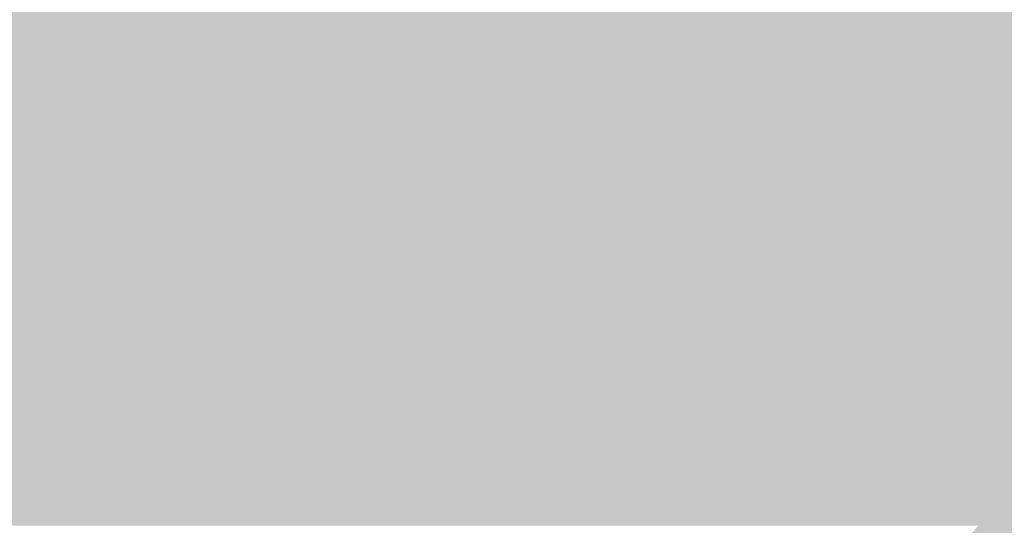
# Model space of a CAD drawing. Units: millimetres. Extents: x 5 to 292, y 5 to 205.
# Drawn here: x 219 to 228, y 128 to 133 of the extents above; entities that cross this region are included whole.
import ezdxf

# ---------------------------------------------------------------- set-up
doc = ezdxf.new("R2010")
doc.units = ezdxf.units.MM
doc.layers.add('Guides', color=7, linetype='Continuous')

msp = doc.modelspace()

# ---------------------------------------------------------------- hatches: boundary and pattern name
at = {"layer": 'Guides', "true_color": 0x303030}
h = msp.add_hatch(color=250, dxfattribs=at)
h.dxf.hatch_style = 2
h.paths.add_polyline_path([(183.306649, 76.93346), (236.108663, 136.888396), (235.81233, 137.149452), (183.010316, 77.194516)])
at = {"layer": 'Guides', "true_color": 0xb8b8b8}
h = msp.add_hatch(color=9, dxfattribs=at)
h.dxf.hatch_style = 2
h.paths.add_polyline_path([(218.538778, 132.630333), (218.796306, 132.630333), (218.796306, 132.376333), (218.538778, 132.376333)])
at = {"layer": 'Guides', "true_color": 0xc8c8c8}
h = msp.add_hatch(color=9, dxfattribs=at)
h.dxf.hatch_style = 2
h.paths.add_polyline_path([(218.792778, 132.630333), (219.050306, 132.630333), (219.050306, 132.376333), (218.792778, 132.376333)])
at = {"layer": 'Guides', "true_color": 0xd2d2d2}
h = msp.add_hatch(color=254, dxfattribs=at)
h.dxf.hatch_style = 2
h.paths.add_polyline_path([(219.046778, 132.630333), (219.304306, 132.630333), (219.304306, 132.376333), (219.046778, 132.376333)])
at = {"layer": 'Guides', "true_color": 0xfafafa}
h = msp.add_hatch(color=7, dxfattribs=at)
h.dxf.hatch_style = 2
h.paths.add_polyline_path([(219.300778, 132.630333), (219.558306, 132.630333), (219.558306, 132.376333), (219.300778, 132.376333)])
at = {"layer": 'Guides', "true_color": 0xfefefe}
h = msp.add_hatch(color=7, dxfattribs=at)
h.dxf.hatch_style = 2
h.paths.add_polyline_path([(219.554778, 132.630333), (219.815833, 132.630333), (219.815833, 132.376333), (219.554778, 132.376333)])
at = {"layer": 'Guides', "true_color": 0xffffff}
h = msp.add_hatch(color=7, dxfattribs=at)
h.dxf.hatch_style = 2
h.paths.add_polyline_path([(219.812306, 132.630333), (222.355833, 132.630333), (222.355833, 132.376333), (219.812306, 132.376333)])
at = {"layer": 'Guides', "true_color": 0xfefefe}
h = msp.add_hatch(color=7, dxfattribs=at)
h.dxf.hatch_style = 2
h.paths.add_polyline_path([(222.352306, 132.630333), (222.609833, 132.630333), (222.609833, 132.376333), (222.352306, 132.376333)])
at = {"layer": 'Guides', "true_color": 0xc3c3c3}
h = msp.add_hatch(color=9, dxfattribs=at)
h.dxf.hatch_style = 2
h.paths.add_polyline_path([(222.606306, 132.630333), (222.863833, 132.630333), (222.863833, 132.376333), (222.606306, 132.376333)])
at = {"layer": 'Guides', "true_color": 0x7f7f7f}
h = msp.add_hatch(color=8, dxfattribs=at)
h.dxf.hatch_style = 2
h.paths.add_polyline_path([(222.860306, 132.630333), (223.117833, 132.630333), (223.117833, 132.376333), (222.860306, 132.376333)])
at = {"layer": 'Guides', "true_color": 0xb9b9b9}
h = msp.add_hatch(color=9, dxfattribs=at)
h.dxf.hatch_style = 2
h.paths.add_polyline_path([(223.114306, 132.630333), (223.371833, 132.630333), (223.371833, 132.376333), (223.114306, 132.376333)])
at = {"layer": 'Guides', "true_color": 0xc4c4c4}
h = msp.add_hatch(color=9, dxfattribs=at)
h.dxf.hatch_style = 2
h.paths.add_polyline_path([(223.368306, 132.630333), (223.625833, 132.630333), (223.625833, 132.376333), (223.368306, 132.376333)])
at = {"layer": 'Guides', "true_color": 0xc5c5c5}
h = msp.add_hatch(color=9, dxfattribs=at)
h.dxf.hatch_style = 2
h.paths.add_polyline_path([(223.622306, 132.630333), (248.789472, 132.630333), (248.789472, 132.376333), (223.622306, 132.376333)])
at = {"layer": 'Guides', "true_color": 0xc8c8c8}
h = msp.add_hatch(color=9, dxfattribs=at)
h.dxf.hatch_style = 2
h.paths.add_polyline_path([(218.538778, 132.376333), (218.796306, 132.376333), (218.796306, 132.122333), (218.538778, 132.122333)])
at = {"layer": 'Guides', "true_color": 0xd5d5d5}
h = msp.add_hatch(color=254, dxfattribs=at)
h.dxf.hatch_style = 2
h.paths.add_polyline_path([(218.792778, 132.376333), (219.050306, 132.376333), (219.050306, 132.122333), (218.792778, 132.122333)])
at = {"layer": 'Guides', "true_color": 0xfbfbfb}
h = msp.add_hatch(color=7, dxfattribs=at)
h.dxf.hatch_style = 2
h.paths.add_polyline_path([(219.046778, 132.376333), (219.304306, 132.376333), (219.304306, 132.122333), (219.046778, 132.122333)])
at = {"layer": 'Guides', "true_color": 0xfefefe}
h = msp.add_hatch(color=7, dxfattribs=at)
h.dxf.hatch_style = 2
h.paths.add_polyline_path([(219.300778, 132.376333), (219.815833, 132.376333), (219.815833, 132.122333), (219.300778, 132.122333)])
at = {"layer": 'Guides', "true_color": 0xffffff}
h = msp.add_hatch(color=7, dxfattribs=at)
h.dxf.hatch_style = 2
h.paths.add_polyline_path([(219.812306, 132.376333), (222.355833, 132.376333), (222.355833, 132.122333), (219.812306, 132.122333)])
at = {"layer": 'Guides', "true_color": 0xc3c3c3}
h = msp.add_hatch(color=9, dxfattribs=at)
h.dxf.hatch_style = 2
h.paths.add_polyline_path([(222.352306, 132.376333), (222.609833, 132.376333), (222.609833, 132.122333), (222.352306, 132.122333)])
at = {"layer": 'Guides', "true_color": 0x7f7f7f}
h = msp.add_hatch(color=8, dxfattribs=at)
h.dxf.hatch_style = 2
h.paths.add_polyline_path([(222.606306, 132.376333), (222.863833, 132.376333), (222.863833, 132.122333), (222.606306, 132.122333)])
at = {"layer": 'Guides', "true_color": 0xb9b9b9}
h = msp.add_hatch(color=9, dxfattribs=at)
h.dxf.hatch_style = 2
h.paths.add_polyline_path([(222.860306, 132.376333), (223.117833, 132.376333), (223.117833, 132.122333), (222.860306, 132.122333)])
at = {"layer": 'Guides', "true_color": 0xc5c5c5}
h = msp.add_hatch(color=9, dxfattribs=at)
h.dxf.hatch_style = 2
h.paths.add_polyline_path([(223.114306, 132.376333), (223.371833, 132.376333), (223.371833, 132.122333), (223.114306, 132.122333)])
at = {"layer": 'Guides', "true_color": 0xc4c4c4}
h = msp.add_hatch(color=9, dxfattribs=at)
h.dxf.hatch_style = 2
h.paths.add_polyline_path([(223.368306, 132.376333), (223.625833, 132.376333), (223.625833, 132.122333), (223.368306, 132.122333)])
at = {"layer": 'Guides', "true_color": 0xc5c5c5}
h = msp.add_hatch(color=9, dxfattribs=at)
h.dxf.hatch_style = 2
h.paths.add_polyline_path([(223.622306, 132.376333), (248.535472, 132.376333), (248.535472, 132.122333), (223.622306, 132.122333)])
at = {"layer": 'Guides', "true_color": 0xd5d5d5}
h = msp.add_hatch(color=254, dxfattribs=at)
h.dxf.hatch_style = 2
h.paths.add_polyline_path([(218.538778, 132.122333), (218.796306, 132.122333), (218.796306, 131.868333), (218.538778, 131.868333)])
at = {"layer": 'Guides', "true_color": 0xfcfcfc}
h = msp.add_hatch(color=7, dxfattribs=at)
h.dxf.hatch_style = 2
h.paths.add_polyline_path([(218.792778, 132.122333), (219.050306, 132.122333), (219.050306, 131.868333), (218.792778, 131.868333)])
at = {"layer": 'Guides', "true_color": 0xffffff}
h = msp.add_hatch(color=7, dxfattribs=at)
h.dxf.hatch_style = 2
h.paths.add_polyline_path([(219.046778, 132.122333), (219.304306, 132.122333), (219.304306, 131.868333), (219.046778, 131.868333)])
at = {"layer": 'Guides', "true_color": 0xfefefe}
h = msp.add_hatch(color=7, dxfattribs=at)
h.dxf.hatch_style = 2
h.paths.add_polyline_path([(219.300778, 132.122333), (219.558306, 132.122333), (219.558306, 131.868333), (219.300778, 131.868333)])
at = {"layer": 'Guides', "true_color": 0xffffff}
h = msp.add_hatch(color=7, dxfattribs=at)
h.dxf.hatch_style = 2
h.paths.add_polyline_path([(219.554778, 132.122333), (221.847833, 132.122333), (221.847833, 131.868333), (219.554778, 131.868333)])
at = {"layer": 'Guides', "true_color": 0xfefefe}
h = msp.add_hatch(color=7, dxfattribs=at)
h.dxf.hatch_style = 2
h.paths.add_polyline_path([(221.844306, 132.122333), (222.101833, 132.122333), (222.101833, 131.868333), (221.844306, 131.868333)])
at = {"layer": 'Guides', "true_color": 0xc3c3c3}
h = msp.add_hatch(color=9, dxfattribs=at)
h.dxf.hatch_style = 2
h.paths.add_polyline_path([(222.098306, 132.122333), (222.355833, 132.122333), (222.355833, 131.868333), (222.098306, 131.868333)])
at = {"layer": 'Guides', "true_color": 0x7f7f7f}
h = msp.add_hatch(color=8, dxfattribs=at)
h.dxf.hatch_style = 2
h.paths.add_polyline_path([(222.352306, 132.122333), (222.609833, 132.122333), (222.609833, 131.868333), (222.352306, 131.868333)])
at = {"layer": 'Guides', "true_color": 0xb9b9b9}
h = msp.add_hatch(color=9, dxfattribs=at)
h.dxf.hatch_style = 2
h.paths.add_polyline_path([(222.606306, 132.122333), (222.863833, 132.122333), (222.863833, 131.868333), (222.606306, 131.868333)])
at = {"layer": 'Guides', "true_color": 0xc4c4c4}
h = msp.add_hatch(color=9, dxfattribs=at)
h.dxf.hatch_style = 2
h.paths.add_polyline_path([(222.860306, 132.122333), (223.117833, 132.122333), (223.117833, 131.868333), (222.860306, 131.868333)])
at = {"layer": 'Guides', "true_color": 0xc5c5c5}
h = msp.add_hatch(color=9, dxfattribs=at)
h.dxf.hatch_style = 2
h.paths.add_polyline_path([(223.114306, 132.122333), (248.535472, 132.122333), (248.535472, 131.868333), (223.114306, 131.868333)])
at = {"layer": 'Guides', "true_color": 0xfbfbfb}
h = msp.add_hatch(color=7, dxfattribs=at)
h.dxf.hatch_style = 2
h.paths.add_polyline_path([(218.538778, 131.868333), (218.796306, 131.868333), (218.796306, 131.614333), (218.538778, 131.614333)])
at = {"layer": 'Guides', "true_color": 0xfefefe}
h = msp.add_hatch(color=7, dxfattribs=at)
h.dxf.hatch_style = 2
h.paths.add_polyline_path([(218.792778, 131.868333), (219.304306, 131.868333), (219.304306, 131.614333), (218.792778, 131.614333)])
at = {"layer": 'Guides', "true_color": 0xffffff}
h = msp.add_hatch(color=7, dxfattribs=at)
h.dxf.hatch_style = 2
h.paths.add_polyline_path([(219.300778, 131.868333), (221.847833, 131.868333), (221.847833, 131.614333), (219.300778, 131.614333)])
at = {"layer": 'Guides', "true_color": 0xc4c4c4}
h = msp.add_hatch(color=9, dxfattribs=at)
h.dxf.hatch_style = 2
h.paths.add_polyline_path([(221.844306, 131.868333), (222.101833, 131.868333), (222.101833, 131.614333), (221.844306, 131.614333)])
at = {"layer": 'Guides', "true_color": 0x7f7f7f}
h = msp.add_hatch(color=8, dxfattribs=at)
h.dxf.hatch_style = 2
h.paths.add_polyline_path([(222.098306, 131.868333), (222.355833, 131.868333), (222.355833, 131.614333), (222.098306, 131.614333)])
at = {"layer": 'Guides', "true_color": 0xb8b8b8}
h = msp.add_hatch(color=9, dxfattribs=at)
h.dxf.hatch_style = 2
h.paths.add_polyline_path([(222.352306, 131.868333), (222.609833, 131.868333), (222.609833, 131.614333), (222.352306, 131.614333)])
at = {"layer": 'Guides', "true_color": 0xc4c4c4}
h = msp.add_hatch(color=9, dxfattribs=at)
h.dxf.hatch_style = 2
h.paths.add_polyline_path([(222.606306, 131.868333), (222.863833, 131.868333), (222.863833, 131.614333), (222.606306, 131.614333)])
at = {"layer": 'Guides', "true_color": 0xc5c5c5}
h = msp.add_hatch(color=9, dxfattribs=at)
h.dxf.hatch_style = 2
h.paths.add_polyline_path([(222.860306, 131.868333), (248.789472, 131.868333), (248.789472, 131.614333), (222.860306, 131.614333)])
at = {"layer": 'Guides', "true_color": 0xc1c1c1}
h = msp.add_hatch(color=9, dxfattribs=at)
h.dxf.hatch_style = 2
h.paths.add_polyline_path([(218.538778, 131.614333), (218.796306, 131.614333), (218.796306, 131.360333), (218.538778, 131.360333)])
at = {"layer": 'Guides', "true_color": 0xcdcdcd}
h = msp.add_hatch(color=254, dxfattribs=at)
h.dxf.hatch_style = 2
h.paths.add_polyline_path([(218.792778, 131.614333), (219.050306, 131.614333), (219.050306, 131.360333), (218.792778, 131.360333)])
at = {"layer": 'Guides', "true_color": 0xf2f2f2}
h = msp.add_hatch(color=7, dxfattribs=at)
h.dxf.hatch_style = 2
h.paths.add_polyline_path([(219.046778, 131.614333), (219.304306, 131.614333), (219.304306, 131.360333), (219.046778, 131.360333)])
at = {"layer": 'Guides', "true_color": 0xffffff}
h = msp.add_hatch(color=7, dxfattribs=at)
h.dxf.hatch_style = 2
h.paths.add_polyline_path([(219.300778, 131.614333), (221.339833, 131.614333), (221.339833, 131.360333), (219.300778, 131.360333)])
at = {"layer": 'Guides', "true_color": 0xfefefe}
h = msp.add_hatch(color=7, dxfattribs=at)
h.dxf.hatch_style = 2
h.paths.add_polyline_path([(221.336306, 131.614333), (221.593833, 131.614333), (221.593833, 131.360333), (221.336306, 131.360333)])
at = {"layer": 'Guides', "true_color": 0xc3c3c3}
h = msp.add_hatch(color=9, dxfattribs=at)
h.dxf.hatch_style = 2
h.paths.add_polyline_path([(221.590306, 131.614333), (221.847833, 131.614333), (221.847833, 131.360333), (221.590306, 131.360333)])
at = {"layer": 'Guides', "true_color": 0x818181}
h = msp.add_hatch(color=8, dxfattribs=at)
h.dxf.hatch_style = 2
h.paths.add_polyline_path([(221.844306, 131.614333), (222.101833, 131.614333), (222.101833, 131.360333), (221.844306, 131.360333)])
at = {"layer": 'Guides', "true_color": 0xbababa}
h = msp.add_hatch(color=9, dxfattribs=at)
h.dxf.hatch_style = 2
h.paths.add_polyline_path([(222.098306, 131.614333), (222.355833, 131.614333), (222.355833, 131.360333), (222.098306, 131.360333)])
at = {"layer": 'Guides', "true_color": 0xc5c5c5}
h = msp.add_hatch(color=9, dxfattribs=at)
h.dxf.hatch_style = 2
h.paths.add_polyline_path([(222.352306, 131.614333), (222.609833, 131.614333), (222.609833, 131.360333), (222.352306, 131.360333)])
at = {"layer": 'Guides', "true_color": 0xc4c4c4}
h = msp.add_hatch(color=9, dxfattribs=at)
h.dxf.hatch_style = 2
h.paths.add_polyline_path([(222.606306, 131.614333), (222.863833, 131.614333), (222.863833, 131.360333), (222.606306, 131.360333)])
at = {"layer": 'Guides', "true_color": 0xc5c5c5}
h = msp.add_hatch(color=9, dxfattribs=at)
h.dxf.hatch_style = 2
h.paths.add_polyline_path([(222.860306, 131.614333), (249.043472, 131.614333), (249.043472, 131.360333), (222.860306, 131.360333)])
at = {"layer": 'Guides', "true_color": 0xe4e4e4}
h = msp.add_hatch(color=254, dxfattribs=at)
h.dxf.hatch_style = 2
h.paths.add_polyline_path([(218.538778, 131.360333), (218.796306, 131.360333), (218.796306, 131.106333), (218.538778, 131.106333)])
at = {"layer": 'Guides', "true_color": 0xe2e2e2}
h = msp.add_hatch(color=254, dxfattribs=at)
h.dxf.hatch_style = 2
h.paths.add_polyline_path([(218.792778, 131.360333), (219.050306, 131.360333), (219.050306, 131.106333), (218.792778, 131.106333)])
at = {"layer": 'Guides', "true_color": 0xc7c7c7}
h = msp.add_hatch(color=9, dxfattribs=at)
h.dxf.hatch_style = 2
h.paths.add_polyline_path([(219.046778, 131.360333), (219.304306, 131.360333), (219.304306, 131.106333), (219.046778, 131.106333)])
at = {"layer": 'Guides', "true_color": 0xc6c6c6}
h = msp.add_hatch(color=9, dxfattribs=at)
h.dxf.hatch_style = 2
h.paths.add_polyline_path([(219.300778, 131.360333), (219.558306, 131.360333), (219.558306, 131.106333), (219.300778, 131.106333)])
at = {"layer": 'Guides', "true_color": 0xdcdcdc}
h = msp.add_hatch(color=254, dxfattribs=at)
h.dxf.hatch_style = 2
h.paths.add_polyline_path([(219.554778, 131.360333), (219.815833, 131.360333), (219.815833, 131.106333), (219.554778, 131.106333)])
at = {"layer": 'Guides', "true_color": 0xfefefe}
h = msp.add_hatch(color=7, dxfattribs=at)
h.dxf.hatch_style = 2
h.paths.add_polyline_path([(219.812306, 131.360333), (220.577833, 131.360333), (220.577833, 131.106333), (219.812306, 131.106333)])
at = {"layer": 'Guides', "true_color": 0xffffff}
h = msp.add_hatch(color=7, dxfattribs=at)
h.dxf.hatch_style = 2
h.paths.add_polyline_path([(220.574306, 131.360333), (221.085833, 131.360333), (221.085833, 131.106333), (220.574306, 131.106333)])
at = {"layer": 'Guides', "true_color": 0xfefefe}
h = msp.add_hatch(color=7, dxfattribs=at)
h.dxf.hatch_style = 2
h.paths.add_polyline_path([(221.082306, 131.360333), (221.339833, 131.360333), (221.339833, 131.106333), (221.082306, 131.106333)])
at = {"layer": 'Guides', "true_color": 0xc0c0c0}
h = msp.add_hatch(color=9, dxfattribs=at)
h.dxf.hatch_style = 2
h.paths.add_polyline_path([(221.336306, 131.360333), (221.593833, 131.360333), (221.593833, 131.106333), (221.336306, 131.106333)])
at = {"layer": 'Guides', "true_color": 0x808080}
h = msp.add_hatch(color=8, dxfattribs=at)
h.dxf.hatch_style = 2
h.paths.add_polyline_path([(221.590306, 131.360333), (221.847833, 131.360333), (221.847833, 131.106333), (221.590306, 131.106333)])
at = {"layer": 'Guides', "true_color": 0xbdbdbd}
h = msp.add_hatch(color=9, dxfattribs=at)
h.dxf.hatch_style = 2
h.paths.add_polyline_path([(221.844306, 131.360333), (222.101833, 131.360333), (222.101833, 131.106333), (221.844306, 131.106333)])
at = {"layer": 'Guides', "true_color": 0xc5c5c5}
h = msp.add_hatch(color=9, dxfattribs=at)
h.dxf.hatch_style = 2
h.paths.add_polyline_path([(222.098306, 131.360333), (249.805472, 131.360333), (249.805472, 131.106333), (222.098306, 131.106333)])
at = {"layer": 'Guides', "true_color": 0xe4e4e4}
h = msp.add_hatch(color=254, dxfattribs=at)
h.dxf.hatch_style = 2
h.paths.add_polyline_path([(218.538778, 131.106333), (219.558306, 131.106333), (219.558306, 130.852333), (218.538778, 130.852333)])
at = {"layer": 'Guides', "true_color": 0xd8d8d8}
h = msp.add_hatch(color=254, dxfattribs=at)
h.dxf.hatch_style = 2
h.paths.add_polyline_path([(219.554778, 131.106333), (219.815833, 131.106333), (219.815833, 130.852333), (219.554778, 130.852333)])
at = {"layer": 'Guides', "true_color": 0xc1c1c1}
h = msp.add_hatch(color=9, dxfattribs=at)
h.dxf.hatch_style = 2
h.paths.add_polyline_path([(219.812306, 131.106333), (220.069833, 131.106333), (220.069833, 130.852333), (219.812306, 130.852333)])
at = {"layer": 'Guides', "true_color": 0xcdcdcd}
h = msp.add_hatch(color=254, dxfattribs=at)
h.dxf.hatch_style = 2
h.paths.add_polyline_path([(220.066306, 131.106333), (220.323833, 131.106333), (220.323833, 130.852333), (220.066306, 130.852333)])
at = {"layer": 'Guides', "true_color": 0xf4f4f4}
h = msp.add_hatch(color=7, dxfattribs=at)
h.dxf.hatch_style = 2
h.paths.add_polyline_path([(220.320306, 131.106333), (220.577833, 131.106333), (220.577833, 130.852333), (220.320306, 130.852333)])
at = {"layer": 'Guides', "true_color": 0xffffff}
h = msp.add_hatch(color=7, dxfattribs=at)
h.dxf.hatch_style = 2
h.paths.add_polyline_path([(220.574306, 131.106333), (220.831833, 131.106333), (220.831833, 130.852333), (220.574306, 130.852333)])
at = {"layer": 'Guides', "true_color": 0xfefefe}
h = msp.add_hatch(color=7, dxfattribs=at)
h.dxf.hatch_style = 2
h.paths.add_polyline_path([(220.828306, 131.106333), (221.085833, 131.106333), (221.085833, 130.852333), (220.828306, 130.852333)])
at = {"layer": 'Guides', "true_color": 0xb8b8b8}
h = msp.add_hatch(color=9, dxfattribs=at)
h.dxf.hatch_style = 2
h.paths.add_polyline_path([(221.082306, 131.106333), (221.339833, 131.106333), (221.339833, 130.852333), (221.082306, 130.852333)])
at = {"layer": 'Guides', "true_color": 0x757575}
h = msp.add_hatch(color=8, dxfattribs=at)
h.dxf.hatch_style = 2
h.paths.add_polyline_path([(221.336306, 131.106333), (221.593833, 131.106333), (221.593833, 130.852333), (221.336306, 130.852333)])
at = {"layer": 'Guides', "true_color": 0xbdbdbd}
h = msp.add_hatch(color=9, dxfattribs=at)
h.dxf.hatch_style = 2
h.paths.add_polyline_path([(221.590306, 131.106333), (221.847833, 131.106333), (221.847833, 130.852333), (221.590306, 130.852333)])
at = {"layer": 'Guides', "true_color": 0xc5c5c5}
h = msp.add_hatch(color=9, dxfattribs=at)
h.dxf.hatch_style = 2
h.paths.add_polyline_path([(221.844306, 131.106333), (222.101833, 131.106333), (222.101833, 130.852333), (221.844306, 130.852333)])
at = {"layer": 'Guides', "true_color": 0xc4c4c4}
h = msp.add_hatch(color=9, dxfattribs=at)
h.dxf.hatch_style = 2
h.paths.add_polyline_path([(222.098306, 131.106333), (222.355833, 131.106333), (222.355833, 130.852333), (222.098306, 130.852333)])
at = {"layer": 'Guides', "true_color": 0xc5c5c5}
h = msp.add_hatch(color=9, dxfattribs=at)
h.dxf.hatch_style = 2
h.paths.add_polyline_path([(222.352306, 131.106333), (250.567472, 131.106333), (250.567472, 130.852333), (222.352306, 130.852333)])
at = {"layer": 'Guides', "true_color": 0xe4e4e4}
h = msp.add_hatch(color=254, dxfattribs=at)
h.dxf.hatch_style = 2
h.paths.add_polyline_path([(218.538778, 130.852333), (220.069833, 130.852333), (220.069833, 130.594806), (218.538778, 130.594806)])
at = {"layer": 'Guides', "true_color": 0xe2e2e2}
h = msp.add_hatch(color=254, dxfattribs=at)
h.dxf.hatch_style = 2
h.paths.add_polyline_path([(220.066306, 130.852333), (220.323833, 130.852333), (220.323833, 130.594806), (220.066306, 130.594806)])
at = {"layer": 'Guides', "true_color": 0xc6c6c6}
h = msp.add_hatch(color=9, dxfattribs=at)
h.dxf.hatch_style = 2
h.paths.add_polyline_path([(220.320306, 130.852333), (220.831833, 130.852333), (220.831833, 130.594806), (220.320306, 130.594806)])
at = {"layer": 'Guides', "true_color": 0xd7d7d7}
h = msp.add_hatch(color=254, dxfattribs=at)
h.dxf.hatch_style = 2
h.paths.add_polyline_path([(220.828306, 130.852333), (221.085833, 130.852333), (221.085833, 130.594806), (220.828306, 130.594806)])
at = {"layer": 'Guides', "true_color": 0x8a8a8a}
h = msp.add_hatch(color=252, dxfattribs=at)
h.dxf.hatch_style = 2
h.paths.add_polyline_path([(221.082306, 130.852333), (221.339833, 130.852333), (221.339833, 130.594806), (221.082306, 130.594806)])
at = {"layer": 'Guides', "true_color": 0x6e6e6e}
h = msp.add_hatch(color=8, dxfattribs=at)
h.dxf.hatch_style = 2
h.paths.add_polyline_path([(221.336306, 130.852333), (221.593833, 130.852333), (221.593833, 130.594806), (221.336306, 130.594806)])
at = {"layer": 'Guides', "true_color": 0x909090}
h = msp.add_hatch(color=252, dxfattribs=at)
h.dxf.hatch_style = 2
h.paths.add_polyline_path([(221.590306, 130.852333), (221.847833, 130.852333), (221.847833, 130.594806), (221.590306, 130.594806)])
at = {"layer": 'Guides', "true_color": 0xa3a3a3}
h = msp.add_hatch(color=253, dxfattribs=at)
h.dxf.hatch_style = 2
h.paths.add_polyline_path([(221.844306, 130.852333), (222.101833, 130.852333), (222.101833, 130.594806), (221.844306, 130.594806)])
at = {"layer": 'Guides', "true_color": 0xc3c3c3}
h = msp.add_hatch(color=9, dxfattribs=at)
h.dxf.hatch_style = 2
h.paths.add_polyline_path([(222.098306, 130.852333), (222.355833, 130.852333), (222.355833, 130.594806), (222.098306, 130.594806)])
at = {"layer": 'Guides', "true_color": 0xc5c5c5}
h = msp.add_hatch(color=9, dxfattribs=at)
h.dxf.hatch_style = 2
h.paths.add_polyline_path([(222.352306, 130.852333), (251.075472, 130.852333), (251.075472, 130.594806), (222.352306, 130.594806)])
at = {"layer": 'Guides', "true_color": 0xe4e4e4}
h = msp.add_hatch(color=254, dxfattribs=at)
h.dxf.hatch_style = 2
h.paths.add_polyline_path([(218.538778, 130.594806), (220.831833, 130.594806), (220.831833, 130.340806), (218.538778, 130.340806)])
at = {"layer": 'Guides', "true_color": 0xd6d6d6}
h = msp.add_hatch(color=254, dxfattribs=at)
h.dxf.hatch_style = 2
h.paths.add_polyline_path([(220.828306, 130.594806), (221.085833, 130.594806), (221.085833, 130.340806), (220.828306, 130.340806)])
at = {"layer": 'Guides', "true_color": 0x989898}
h = msp.add_hatch(color=252, dxfattribs=at)
h.dxf.hatch_style = 2
h.paths.add_polyline_path([(221.082306, 130.594806), (221.339833, 130.594806), (221.339833, 130.340806), (221.082306, 130.340806)])
at = {"layer": 'Guides', "true_color": 0x757575}
h = msp.add_hatch(color=8, dxfattribs=at)
h.dxf.hatch_style = 2
h.paths.add_polyline_path([(221.336306, 130.594806), (221.593833, 130.594806), (221.593833, 130.340806), (221.336306, 130.340806)])
at = {"layer": 'Guides', "true_color": 0xa0a0a0}
h = msp.add_hatch(color=253, dxfattribs=at)
h.dxf.hatch_style = 2
h.paths.add_polyline_path([(221.590306, 130.594806), (221.847833, 130.594806), (221.847833, 130.340806), (221.590306, 130.340806)])
at = {"layer": 'Guides', "true_color": 0x9b9b9b}
h = msp.add_hatch(color=253, dxfattribs=at)
h.dxf.hatch_style = 2
h.paths.add_polyline_path([(221.844306, 130.594806), (222.101833, 130.594806), (222.101833, 130.340806), (221.844306, 130.340806)])
at = {"layer": 'Guides', "true_color": 0x8a8a8a}
h = msp.add_hatch(color=252, dxfattribs=at)
h.dxf.hatch_style = 2
h.paths.add_polyline_path([(222.098306, 130.594806), (222.355833, 130.594806), (222.355833, 130.340806), (222.098306, 130.340806)])
at = {"layer": 'Guides', "true_color": 0x989898}
h = msp.add_hatch(color=252, dxfattribs=at)
h.dxf.hatch_style = 2
h.paths.add_polyline_path([(222.352306, 130.594806), (222.609833, 130.594806), (222.609833, 130.340806), (222.352306, 130.340806)])
at = {"layer": 'Guides', "true_color": 0xb7b7b7}
h = msp.add_hatch(color=9, dxfattribs=at)
h.dxf.hatch_style = 2
h.paths.add_polyline_path([(222.606306, 130.594806), (222.863833, 130.594806), (222.863833, 130.340806), (222.606306, 130.340806)])
at = {"layer": 'Guides', "true_color": 0xc5c5c5}
h = msp.add_hatch(color=9, dxfattribs=at)
h.dxf.hatch_style = 2
h.paths.add_polyline_path([(222.860306, 130.594806), (251.329472, 130.594806), (251.329472, 130.340806), (222.860306, 130.340806)])
at = {"layer": 'Guides', "true_color": 0xe3e3e3}
h = msp.add_hatch(color=254, dxfattribs=at)
h.dxf.hatch_style = 2
h.paths.add_polyline_path([(218.538778, 130.340806), (218.796306, 130.340806), (218.796306, 130.086806), (218.538778, 130.086806)])
at = {"layer": 'Guides', "true_color": 0xe4e4e4}
h = msp.add_hatch(color=254, dxfattribs=at)
h.dxf.hatch_style = 2
h.paths.add_polyline_path([(218.792778, 130.340806), (221.085833, 130.340806), (221.085833, 130.086806), (218.792778, 130.086806)])
at = {"layer": 'Guides', "true_color": 0xbfbfbf}
h = msp.add_hatch(color=9, dxfattribs=at)
h.dxf.hatch_style = 2
h.paths.add_polyline_path([(221.082306, 130.340806), (221.339833, 130.340806), (221.339833, 130.086806), (221.082306, 130.086806)])
at = {"layer": 'Guides', "true_color": 0x797979}
h = msp.add_hatch(color=8, dxfattribs=at)
h.dxf.hatch_style = 2
h.paths.add_polyline_path([(221.336306, 130.340806), (221.593833, 130.340806), (221.593833, 130.086806), (221.336306, 130.086806)])
at = {"layer": 'Guides', "true_color": 0xa0a0a0}
h = msp.add_hatch(color=253, dxfattribs=at)
h.dxf.hatch_style = 2
h.paths.add_polyline_path([(221.590306, 130.340806), (222.355833, 130.340806), (222.355833, 130.086806), (221.590306, 130.086806)])
at = {"layer": 'Guides', "true_color": 0x9f9f9f}
h = msp.add_hatch(color=253, dxfattribs=at)
h.dxf.hatch_style = 2
h.paths.add_polyline_path([(222.352306, 130.340806), (222.609833, 130.340806), (222.609833, 130.086806), (222.352306, 130.086806)])
at = {"layer": 'Guides', "true_color": 0x8f8f8f}
h = msp.add_hatch(color=252, dxfattribs=at)
h.dxf.hatch_style = 2
h.paths.add_polyline_path([(222.606306, 130.340806), (222.863833, 130.340806), (222.863833, 130.086806), (222.606306, 130.086806)])
at = {"layer": 'Guides', "true_color": 0x919191}
h = msp.add_hatch(color=252, dxfattribs=at)
h.dxf.hatch_style = 2
h.paths.add_polyline_path([(222.860306, 130.340806), (223.117833, 130.340806), (223.117833, 130.086806), (222.860306, 130.086806)])
at = {"layer": 'Guides', "true_color": 0xa5a5a5}
h = msp.add_hatch(color=253, dxfattribs=at)
h.dxf.hatch_style = 2
h.paths.add_polyline_path([(223.114306, 130.340806), (223.371833, 130.340806), (223.371833, 130.086806), (223.114306, 130.086806)])
at = {"layer": 'Guides', "true_color": 0xc3c3c3}
h = msp.add_hatch(color=9, dxfattribs=at)
h.dxf.hatch_style = 2
h.paths.add_polyline_path([(223.368306, 130.340806), (223.625833, 130.340806), (223.625833, 130.086806), (223.368306, 130.086806)])
at = {"layer": 'Guides', "true_color": 0xc5c5c5}
h = msp.add_hatch(color=9, dxfattribs=at)
h.dxf.hatch_style = 2
h.paths.add_polyline_path([(223.622306, 130.340806), (255.143, 130.340806), (255.143, 130.086806), (223.622306, 130.086806)])
at = {"layer": 'Guides', "true_color": 0xe4e4e4}
h = msp.add_hatch(color=254, dxfattribs=at)
h.dxf.hatch_style = 2
h.paths.add_polyline_path([(218.538778, 130.086806), (221.085833, 130.086806), (221.085833, 129.832806), (218.538778, 129.832806)])
at = {"layer": 'Guides', "true_color": 0xc7c7c7}
h = msp.add_hatch(color=9, dxfattribs=at)
h.dxf.hatch_style = 2
h.paths.add_polyline_path([(221.082306, 130.086806), (221.339833, 130.086806), (221.339833, 129.832806), (221.082306, 129.832806)])
at = {"layer": 'Guides', "true_color": 0x787878}
h = msp.add_hatch(color=8, dxfattribs=at)
h.dxf.hatch_style = 2
h.paths.add_polyline_path([(221.336306, 130.086806), (221.593833, 130.086806), (221.593833, 129.832806), (221.336306, 129.832806)])
at = {"layer": 'Guides', "true_color": 0xa0a0a0}
h = msp.add_hatch(color=253, dxfattribs=at)
h.dxf.hatch_style = 2
h.paths.add_polyline_path([(221.590306, 130.086806), (222.863833, 130.086806), (222.863833, 129.832806), (221.590306, 129.832806)])
at = {"layer": 'Guides', "true_color": 0x9f9f9f}
h = msp.add_hatch(color=253, dxfattribs=at)
h.dxf.hatch_style = 2
h.paths.add_polyline_path([(222.860306, 130.086806), (223.117833, 130.086806), (223.117833, 129.832806), (222.860306, 129.832806)])
at = {"layer": 'Guides', "true_color": 0x9a9a9a}
h = msp.add_hatch(color=253, dxfattribs=at)
h.dxf.hatch_style = 2
h.paths.add_polyline_path([(223.114306, 130.086806), (223.371833, 130.086806), (223.371833, 129.832806), (223.114306, 129.832806)])
at = {"layer": 'Guides', "true_color": 0x8b8b8b}
h = msp.add_hatch(color=252, dxfattribs=at)
h.dxf.hatch_style = 2
h.paths.add_polyline_path([(223.368306, 130.086806), (223.625833, 130.086806), (223.625833, 129.832806), (223.368306, 129.832806)])
at = {"layer": 'Guides', "true_color": 0x989898}
h = msp.add_hatch(color=252, dxfattribs=at)
h.dxf.hatch_style = 2
h.paths.add_polyline_path([(223.622306, 130.086806), (223.879833, 130.086806), (223.879833, 129.832806), (223.622306, 129.832806)])
at = {"layer": 'Guides', "true_color": 0xb8b8b8}
h = msp.add_hatch(color=9, dxfattribs=at)
h.dxf.hatch_style = 2
h.paths.add_polyline_path([(223.876306, 130.086806), (224.133833, 130.086806), (224.133833, 129.832806), (223.876306, 129.832806)])
at = {"layer": 'Guides', "true_color": 0xc5c5c5}
h = msp.add_hatch(color=9, dxfattribs=at)
h.dxf.hatch_style = 2
h.paths.add_polyline_path([(224.130306, 130.086806), (255.143, 130.086806), (255.143, 129.832806), (224.130306, 129.832806)])
at = {"layer": 'Guides', "true_color": 0xe4e4e4}
h = msp.add_hatch(color=254, dxfattribs=at)
h.dxf.hatch_style = 2
h.paths.add_polyline_path([(218.538778, 129.832806), (220.831833, 129.832806), (220.831833, 129.578806), (218.538778, 129.578806)])
at = {"layer": 'Guides', "true_color": 0xe3e3e3}
h = msp.add_hatch(color=254, dxfattribs=at)
h.dxf.hatch_style = 2
h.paths.add_polyline_path([(220.828306, 129.832806), (221.085833, 129.832806), (221.085833, 129.578806), (220.828306, 129.578806)])
at = {"layer": 'Guides', "true_color": 0xcbcbcb}
h = msp.add_hatch(color=9, dxfattribs=at)
h.dxf.hatch_style = 2
h.paths.add_polyline_path([(221.082306, 129.832806), (221.339833, 129.832806), (221.339833, 129.578806), (221.082306, 129.578806)])
at = {"layer": 'Guides', "true_color": 0x757575}
h = msp.add_hatch(color=8, dxfattribs=at)
h.dxf.hatch_style = 2
h.paths.add_polyline_path([(221.336306, 129.832806), (221.593833, 129.832806), (221.593833, 129.578806), (221.336306, 129.578806)])
at = {"layer": 'Guides', "true_color": 0xa0a0a0}
h = msp.add_hatch(color=253, dxfattribs=at)
h.dxf.hatch_style = 2
h.paths.add_polyline_path([(221.590306, 129.832806), (223.625833, 129.832806), (223.625833, 129.578806), (221.590306, 129.578806)])
at = {"layer": 'Guides', "true_color": 0x9f9f9f}
h = msp.add_hatch(color=253, dxfattribs=at)
h.dxf.hatch_style = 2
h.paths.add_polyline_path([(223.622306, 129.832806), (223.879833, 129.832806), (223.879833, 129.578806), (223.622306, 129.578806)])
at = {"layer": 'Guides', "true_color": 0x8e8e8e}
h = msp.add_hatch(color=252, dxfattribs=at)
h.dxf.hatch_style = 2
h.paths.add_polyline_path([(223.876306, 129.832806), (224.133833, 129.832806), (224.133833, 129.578806), (223.876306, 129.578806)])
at = {"layer": 'Guides', "true_color": 0x919191}
h = msp.add_hatch(color=252, dxfattribs=at)
h.dxf.hatch_style = 2
h.paths.add_polyline_path([(224.130306, 129.832806), (224.387833, 129.832806), (224.387833, 129.578806), (224.130306, 129.578806)])
at = {"layer": 'Guides', "true_color": 0xa5a5a5}
h = msp.add_hatch(color=253, dxfattribs=at)
h.dxf.hatch_style = 2
h.paths.add_polyline_path([(224.384306, 129.832806), (224.641833, 129.832806), (224.641833, 129.578806), (224.384306, 129.578806)])
at = {"layer": 'Guides', "true_color": 0xc3c3c3}
h = msp.add_hatch(color=9, dxfattribs=at)
h.dxf.hatch_style = 2
h.paths.add_polyline_path([(224.638306, 129.832806), (224.895833, 129.832806), (224.895833, 129.578806), (224.638306, 129.578806)])
at = {"layer": 'Guides', "true_color": 0xc5c5c5}
h = msp.add_hatch(color=9, dxfattribs=at)
h.dxf.hatch_style = 2
h.paths.add_polyline_path([(224.892306, 129.832806), (254.889, 129.832806), (254.889, 129.578806), (224.892306, 129.578806)])
at = {"layer": 'Guides', "true_color": 0xe3e3e3}
h = msp.add_hatch(color=254, dxfattribs=at)
h.dxf.hatch_style = 2
h.paths.add_polyline_path([(218.538778, 129.578806), (218.796306, 129.578806), (218.796306, 129.324806), (218.538778, 129.324806)])
at = {"layer": 'Guides', "true_color": 0xe4e4e4}
h = msp.add_hatch(color=254, dxfattribs=at)
h.dxf.hatch_style = 2
h.paths.add_polyline_path([(218.792778, 129.578806), (221.085833, 129.578806), (221.085833, 129.324806), (218.792778, 129.324806)])
at = {"layer": 'Guides', "true_color": 0xd1d1d1}
h = msp.add_hatch(color=254, dxfattribs=at)
h.dxf.hatch_style = 2
h.paths.add_polyline_path([(221.082306, 129.578806), (221.339833, 129.578806), (221.339833, 129.324806), (221.082306, 129.324806)])
at = {"layer": 'Guides', "true_color": 0x757575}
h = msp.add_hatch(color=8, dxfattribs=at)
h.dxf.hatch_style = 2
h.paths.add_polyline_path([(221.336306, 129.578806), (221.593833, 129.578806), (221.593833, 129.324806), (221.336306, 129.324806)])
at = {"layer": 'Guides', "true_color": 0xa0a0a0}
h = msp.add_hatch(color=253, dxfattribs=at)
h.dxf.hatch_style = 2
h.paths.add_polyline_path([(221.590306, 129.578806), (224.387833, 129.578806), (224.387833, 129.324806), (221.590306, 129.324806)])
at = {"layer": 'Guides', "true_color": 0x999999}
h = msp.add_hatch(color=253, dxfattribs=at)
h.dxf.hatch_style = 2
h.paths.add_polyline_path([(224.384306, 129.578806), (224.641833, 129.578806), (224.641833, 129.324806), (224.384306, 129.324806)])
at = {"layer": 'Guides', "true_color": 0x8b8b8b}
h = msp.add_hatch(color=252, dxfattribs=at)
h.dxf.hatch_style = 2
h.paths.add_polyline_path([(224.638306, 129.578806), (224.895833, 129.578806), (224.895833, 129.324806), (224.638306, 129.324806)])
at = {"layer": 'Guides', "true_color": 0x989898}
h = msp.add_hatch(color=252, dxfattribs=at)
h.dxf.hatch_style = 2
h.paths.add_polyline_path([(224.892306, 129.578806), (225.149833, 129.578806), (225.149833, 129.324806), (224.892306, 129.324806)])
at = {"layer": 'Guides', "true_color": 0xb8b8b8}
h = msp.add_hatch(color=9, dxfattribs=at)
h.dxf.hatch_style = 2
h.paths.add_polyline_path([(225.146306, 129.578806), (225.403833, 129.578806), (225.403833, 129.324806), (225.146306, 129.324806)])
at = {"layer": 'Guides', "true_color": 0xc5c5c5}
h = msp.add_hatch(color=9, dxfattribs=at)
h.dxf.hatch_style = 2
h.paths.add_polyline_path([(225.400306, 129.578806), (255.143, 129.578806), (255.143, 129.324806), (225.400306, 129.324806)])
at = {"layer": 'Guides', "true_color": 0xe2e2e2}
h = msp.add_hatch(color=254, dxfattribs=at)
h.dxf.hatch_style = 2
h.paths.add_polyline_path([(218.538778, 129.324806), (218.796306, 129.324806), (218.796306, 129.070806), (218.538778, 129.070806)])
at = {"layer": 'Guides', "true_color": 0xe4e4e4}
h = msp.add_hatch(color=254, dxfattribs=at)
h.dxf.hatch_style = 2
h.paths.add_polyline_path([(218.792778, 129.324806), (221.085833, 129.324806), (221.085833, 129.070806), (218.792778, 129.070806)])
at = {"layer": 'Guides', "true_color": 0xd7d7d7}
h = msp.add_hatch(color=254, dxfattribs=at)
h.dxf.hatch_style = 2
h.paths.add_polyline_path([(221.082306, 129.324806), (221.339833, 129.324806), (221.339833, 129.070806), (221.082306, 129.070806)])
at = {"layer": 'Guides', "true_color": 0x737373}
h = msp.add_hatch(color=8, dxfattribs=at)
h.dxf.hatch_style = 2
h.paths.add_polyline_path([(221.336306, 129.324806), (221.593833, 129.324806), (221.593833, 129.070806), (221.336306, 129.070806)])
at = {"layer": 'Guides', "true_color": 0xa0a0a0}
h = msp.add_hatch(color=253, dxfattribs=at)
h.dxf.hatch_style = 2
h.paths.add_polyline_path([(221.590306, 129.324806), (224.895833, 129.324806), (224.895833, 129.070806), (221.590306, 129.070806)])
at = {"layer": 'Guides', "true_color": 0x9f9f9f}
h = msp.add_hatch(color=253, dxfattribs=at)
h.dxf.hatch_style = 2
h.paths.add_polyline_path([(224.892306, 129.324806), (225.149833, 129.324806), (225.149833, 129.070806), (224.892306, 129.070806)])
at = {"layer": 'Guides', "true_color": 0x8e8e8e}
h = msp.add_hatch(color=252, dxfattribs=at)
h.dxf.hatch_style = 2
h.paths.add_polyline_path([(225.146306, 129.324806), (225.403833, 129.324806), (225.403833, 129.070806), (225.146306, 129.070806)])
at = {"layer": 'Guides', "true_color": 0x919191}
h = msp.add_hatch(color=252, dxfattribs=at)
h.dxf.hatch_style = 2
h.paths.add_polyline_path([(225.400306, 129.324806), (225.661361, 129.324806), (225.661361, 129.070806), (225.400306, 129.070806)])
at = {"layer": 'Guides', "true_color": 0xa6a6a6}
h = msp.add_hatch(color=253, dxfattribs=at)
h.dxf.hatch_style = 2
h.paths.add_polyline_path([(225.657833, 129.324806), (225.915361, 129.324806), (225.915361, 129.070806), (225.657833, 129.070806)])
at = {"layer": 'Guides', "true_color": 0xc3c3c3}
h = msp.add_hatch(color=9, dxfattribs=at)
h.dxf.hatch_style = 2
h.paths.add_polyline_path([(225.911833, 129.324806), (226.169361, 129.324806), (226.169361, 129.070806), (225.911833, 129.070806)])
at = {"layer": 'Guides', "true_color": 0xc5c5c5}
h = msp.add_hatch(color=9, dxfattribs=at)
h.dxf.hatch_style = 2
h.paths.add_polyline_path([(226.165833, 129.324806), (255.397, 129.324806), (255.397, 129.070806), (226.165833, 129.070806)])
at = {"layer": 'Guides', "true_color": 0xe2e2e2}
h = msp.add_hatch(color=254, dxfattribs=at)
h.dxf.hatch_style = 2
h.paths.add_polyline_path([(218.538778, 129.070806), (218.796306, 129.070806), (218.796306, 128.816806), (218.538778, 128.816806)])
at = {"layer": 'Guides', "true_color": 0xe4e4e4}
h = msp.add_hatch(color=254, dxfattribs=at)
h.dxf.hatch_style = 2
h.paths.add_polyline_path([(218.792778, 129.070806), (221.085833, 129.070806), (221.085833, 128.816806), (218.792778, 128.816806)])
at = {"layer": 'Guides', "true_color": 0xdadada}
h = msp.add_hatch(color=254, dxfattribs=at)
h.dxf.hatch_style = 2
h.paths.add_polyline_path([(221.082306, 129.070806), (221.339833, 129.070806), (221.339833, 128.816806), (221.082306, 128.816806)])
at = {"layer": 'Guides', "true_color": 0x717171}
h = msp.add_hatch(color=8, dxfattribs=at)
h.dxf.hatch_style = 2
h.paths.add_polyline_path([(221.336306, 129.070806), (221.593833, 129.070806), (221.593833, 128.816806), (221.336306, 128.816806)])
at = {"layer": 'Guides', "true_color": 0x9f9f9f}
h = msp.add_hatch(color=253, dxfattribs=at)
h.dxf.hatch_style = 2
h.paths.add_polyline_path([(221.590306, 129.070806), (221.847833, 129.070806), (221.847833, 128.816806), (221.590306, 128.816806)])
at = {"layer": 'Guides', "true_color": 0xa0a0a0}
h = msp.add_hatch(color=253, dxfattribs=at)
h.dxf.hatch_style = 2
h.paths.add_polyline_path([(221.844306, 129.070806), (225.661361, 129.070806), (225.661361, 128.816806), (221.844306, 128.816806)])
at = {"layer": 'Guides', "true_color": 0x999999}
h = msp.add_hatch(color=253, dxfattribs=at)
h.dxf.hatch_style = 2
h.paths.add_polyline_path([(225.657833, 129.070806), (225.915361, 129.070806), (225.915361, 128.816806), (225.657833, 128.816806)])
at = {"layer": 'Guides', "true_color": 0x8b8b8b}
h = msp.add_hatch(color=252, dxfattribs=at)
h.dxf.hatch_style = 2
h.paths.add_polyline_path([(225.911833, 129.070806), (226.169361, 129.070806), (226.169361, 128.816806), (225.911833, 128.816806)])
at = {"layer": 'Guides', "true_color": 0x999999}
h = msp.add_hatch(color=253, dxfattribs=at)
h.dxf.hatch_style = 2
h.paths.add_polyline_path([(226.165833, 129.070806), (226.423361, 129.070806), (226.423361, 128.816806), (226.165833, 128.816806)])
at = {"layer": 'Guides', "true_color": 0xbababa}
h = msp.add_hatch(color=9, dxfattribs=at)
h.dxf.hatch_style = 2
h.paths.add_polyline_path([(226.419833, 129.070806), (226.677361, 129.070806), (226.677361, 128.816806), (226.419833, 128.816806)])
at = {"layer": 'Guides', "true_color": 0xc5c5c5}
h = msp.add_hatch(color=9, dxfattribs=at)
h.dxf.hatch_style = 2
h.paths.add_polyline_path([(226.673833, 129.070806), (255.905, 129.070806), (255.905, 128.816806), (226.673833, 128.816806)])
at = {"layer": 'Guides', "true_color": 0xdfdfdf}
h = msp.add_hatch(color=254, dxfattribs=at)
h.dxf.hatch_style = 2
h.paths.add_polyline_path([(218.538778, 128.816806), (218.796306, 128.816806), (218.796306, 128.562806), (218.538778, 128.562806)])
at = {"layer": 'Guides', "true_color": 0xe4e4e4}
h = msp.add_hatch(color=254, dxfattribs=at)
h.dxf.hatch_style = 2
h.paths.add_polyline_path([(218.792778, 128.816806), (221.085833, 128.816806), (221.085833, 128.562806), (218.792778, 128.562806)])
at = {"layer": 'Guides', "true_color": 0xdedede}
h = msp.add_hatch(color=254, dxfattribs=at)
h.dxf.hatch_style = 2
h.paths.add_polyline_path([(221.082306, 128.816806), (221.339833, 128.816806), (221.339833, 128.562806), (221.082306, 128.562806)])
at = {"layer": 'Guides', "true_color": 0x747474}
h = msp.add_hatch(color=8, dxfattribs=at)
h.dxf.hatch_style = 2
h.paths.add_polyline_path([(221.336306, 128.816806), (221.593833, 128.816806), (221.593833, 128.562806), (221.336306, 128.562806)])
at = {"layer": 'Guides', "true_color": 0x9f9f9f}
h = msp.add_hatch(color=253, dxfattribs=at)
h.dxf.hatch_style = 2
h.paths.add_polyline_path([(221.590306, 128.816806), (221.847833, 128.816806), (221.847833, 128.562806), (221.590306, 128.562806)])
at = {"layer": 'Guides', "true_color": 0xa0a0a0}
h = msp.add_hatch(color=253, dxfattribs=at)
h.dxf.hatch_style = 2
h.paths.add_polyline_path([(221.844306, 128.816806), (226.169361, 128.816806), (226.169361, 128.562806), (221.844306, 128.562806)])
at = {"layer": 'Guides', "true_color": 0x9f9f9f}
h = msp.add_hatch(color=253, dxfattribs=at)
h.dxf.hatch_style = 2
h.paths.add_polyline_path([(226.165833, 128.816806), (226.423361, 128.816806), (226.423361, 128.562806), (226.165833, 128.562806)])
at = {"layer": 'Guides', "true_color": 0x8d8d8d}
h = msp.add_hatch(color=252, dxfattribs=at)
h.dxf.hatch_style = 2
h.paths.add_polyline_path([(226.419833, 128.816806), (226.677361, 128.816806), (226.677361, 128.562806), (226.419833, 128.562806)])
at = {"layer": 'Guides', "true_color": 0x919191}
h = msp.add_hatch(color=252, dxfattribs=at)
h.dxf.hatch_style = 2
h.paths.add_polyline_path([(226.673833, 128.816806), (226.931361, 128.816806), (226.931361, 128.562806), (226.673833, 128.562806)])
at = {"layer": 'Guides', "true_color": 0xa7a7a7}
h = msp.add_hatch(color=253, dxfattribs=at)
h.dxf.hatch_style = 2
h.paths.add_polyline_path([(226.927833, 128.816806), (227.185361, 128.816806), (227.185361, 128.562806), (226.927833, 128.562806)])
at = {"layer": 'Guides', "true_color": 0xc3c3c3}
h = msp.add_hatch(color=9, dxfattribs=at)
h.dxf.hatch_style = 2
h.paths.add_polyline_path([(227.181833, 128.816806), (227.439361, 128.816806), (227.439361, 128.562806), (227.181833, 128.562806)])
at = {"layer": 'Guides', "true_color": 0xc5c5c5}
h = msp.add_hatch(color=9, dxfattribs=at)
h.dxf.hatch_style = 2
h.paths.add_polyline_path([(227.435833, 128.816806), (255.905, 128.816806), (255.905, 128.562806), (227.435833, 128.562806)])
at = {"layer": 'Guides', "true_color": 0xdedede}
h = msp.add_hatch(color=254, dxfattribs=at)
h.dxf.hatch_style = 2
h.paths.add_polyline_path([(218.538778, 128.562806), (218.796306, 128.562806), (218.796306, 128.308806), (218.538778, 128.308806)])
at = {"layer": 'Guides', "true_color": 0xe4e4e4}
h = msp.add_hatch(color=254, dxfattribs=at)
h.dxf.hatch_style = 2
h.paths.add_polyline_path([(218.792778, 128.562806), (221.085833, 128.562806), (221.085833, 128.308806), (218.792778, 128.308806)])
at = {"layer": 'Guides', "true_color": 0xe1e1e1}
h = msp.add_hatch(color=254, dxfattribs=at)
h.dxf.hatch_style = 2
h.paths.add_polyline_path([(221.082306, 128.562806), (221.339833, 128.562806), (221.339833, 128.308806), (221.082306, 128.308806)])
at = {"layer": 'Guides', "true_color": 0x737373}
h = msp.add_hatch(color=8, dxfattribs=at)
h.dxf.hatch_style = 2
h.paths.add_polyline_path([(221.336306, 128.562806), (221.593833, 128.562806), (221.593833, 128.308806), (221.336306, 128.308806)])
at = {"layer": 'Guides', "true_color": 0xa0a0a0}
h = msp.add_hatch(color=253, dxfattribs=at)
h.dxf.hatch_style = 2
h.paths.add_polyline_path([(221.590306, 128.562806), (226.677361, 128.562806), (226.677361, 128.308806), (221.590306, 128.308806)])
at = {"layer": 'Guides', "true_color": 0x9f9f9f}
h = msp.add_hatch(color=253, dxfattribs=at)
h.dxf.hatch_style = 2
h.paths.add_polyline_path([(226.673833, 128.562806), (226.931361, 128.562806), (226.931361, 128.308806), (226.673833, 128.308806)])
at = {"layer": 'Guides', "true_color": 0x999999}
h = msp.add_hatch(color=253, dxfattribs=at)
h.dxf.hatch_style = 2
h.paths.add_polyline_path([(226.927833, 128.562806), (227.185361, 128.562806), (227.185361, 128.308806), (226.927833, 128.308806)])
at = {"layer": 'Guides', "true_color": 0x8b8b8b}
h = msp.add_hatch(color=252, dxfattribs=at)
h.dxf.hatch_style = 2
h.paths.add_polyline_path([(227.181833, 128.562806), (227.439361, 128.562806), (227.439361, 128.308806), (227.181833, 128.308806)])
at = {"layer": 'Guides', "true_color": 0x999999}
h = msp.add_hatch(color=253, dxfattribs=at)
h.dxf.hatch_style = 2
h.paths.add_polyline_path([(227.435833, 128.562806), (227.693361, 128.562806), (227.693361, 128.308806), (227.435833, 128.308806)])
at = {"layer": 'Guides', "true_color": 0xbababa}
h = msp.add_hatch(color=9, dxfattribs=at)
h.dxf.hatch_style = 2
h.paths.add_polyline_path([(227.689833, 128.562806), (227.947361, 128.562806), (227.947361, 128.308806), (227.689833, 128.308806)])
at = {"layer": 'Guides', "true_color": 0xdcdcdc}
h = msp.add_hatch(color=254, dxfattribs=at)
h.dxf.hatch_style = 2
h.paths.add_polyline_path([(218.538778, 128.308806), (218.796306, 128.308806), (218.796306, 128.054806), (218.538778, 128.054806)])
at = {"layer": 'Guides', "true_color": 0xe4e4e4}
h = msp.add_hatch(color=254, dxfattribs=at)
h.dxf.hatch_style = 2
h.paths.add_polyline_path([(218.792778, 128.308806), (221.339833, 128.308806), (221.339833, 128.054806), (218.792778, 128.054806)])
at = {"layer": 'Guides', "true_color": 0x747474}
h = msp.add_hatch(color=8, dxfattribs=at)
h.dxf.hatch_style = 2
h.paths.add_polyline_path([(221.336306, 128.308806), (221.593833, 128.308806), (221.593833, 128.054806), (221.336306, 128.054806)])
at = {"layer": 'Guides', "true_color": 0xa0a0a0}
h = msp.add_hatch(color=253, dxfattribs=at)
h.dxf.hatch_style = 2
h.paths.add_polyline_path([(221.590306, 128.308806), (227.439361, 128.308806), (227.439361, 128.054806), (221.590306, 128.054806)])
at = {"layer": 'Guides', "true_color": 0x9f9f9f}
h = msp.add_hatch(color=253, dxfattribs=at)
h.dxf.hatch_style = 2
h.paths.add_polyline_path([(227.435833, 128.308806), (227.693361, 128.308806), (227.693361, 128.054806), (227.435833, 128.054806)])
at = {"layer": 'Guides', "true_color": 0x8d8d8d}
h = msp.add_hatch(color=252, dxfattribs=at)
h.dxf.hatch_style = 2
h.paths.add_polyline_path([(227.689833, 128.308806), (227.947361, 128.308806), (227.947361, 128.054806), (227.689833, 128.054806)])
at = {"layer": 'Guides', "true_color": 0xdadada}
h = msp.add_hatch(color=254, dxfattribs=at)
h.dxf.hatch_style = 2
h.paths.add_polyline_path([(218.538778, 128.054806), (218.796306, 128.054806), (218.796306, 127.800806), (218.538778, 127.800806)])
at = {"layer": 'Guides', "true_color": 0xe4e4e4}
h = msp.add_hatch(color=254, dxfattribs=at)
h.dxf.hatch_style = 2
h.paths.add_polyline_path([(218.792778, 128.054806), (221.339833, 128.054806), (221.339833, 127.800806), (218.792778, 127.800806)])
at = {"layer": 'Guides', "true_color": 0x7a7a7a}
h = msp.add_hatch(color=8, dxfattribs=at)
h.dxf.hatch_style = 2
h.paths.add_polyline_path([(221.336306, 128.054806), (221.593833, 128.054806), (221.593833, 127.800806), (221.336306, 127.800806)])
at = {"layer": 'Guides', "true_color": 0xa0a0a0}
h = msp.add_hatch(color=253, dxfattribs=at)
h.dxf.hatch_style = 2
h.paths.add_polyline_path([(221.590306, 128.054806), (228.201361, 128.054806), (228.201361, 127.800806), (221.590306, 127.800806)])

doc.saveas('drawing.dxf')
